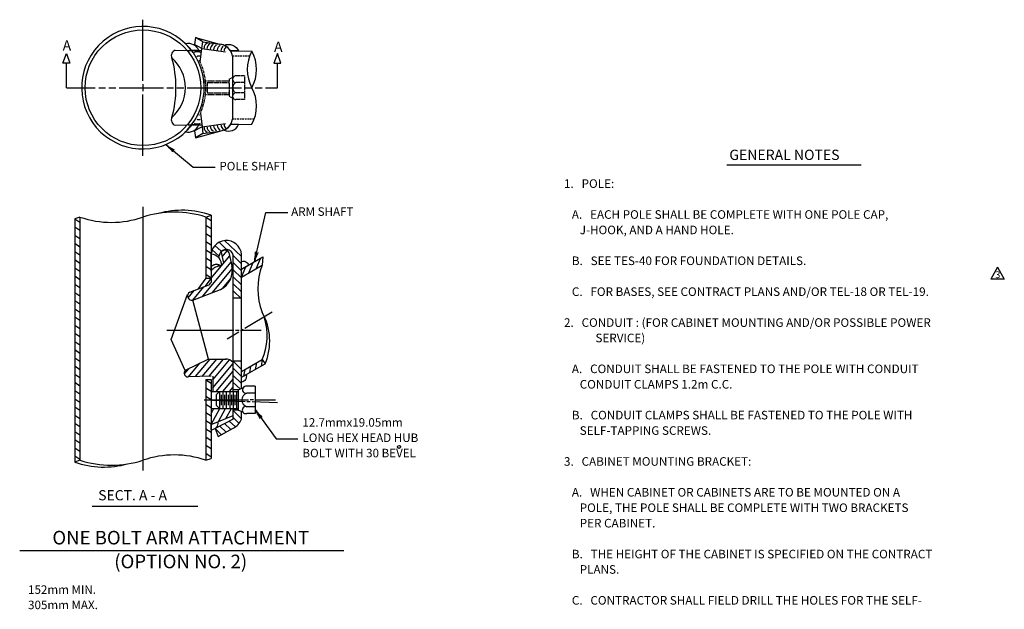
# Model space of a CAD drawing. Extents: x 6542 to 7146, y 291 to 702.
# Drawn here: x 6829 to 7118, y 529 to 702 of the extents above; entities that cross this region are included whole.
import ezdxf
from ezdxf.enums import TextEntityAlignment as Align

# ---------------------------------------------------------------- set-up
doc = ezdxf.new("R2010")
doc.units = 0
doc.header["$MEASUREMENT"] = 0
doc.linetypes.add('DASHED', pattern=[0.75, 0.5, -0.25])
doc.linetypes.add('HIDDEN', pattern=[0.375, 0.25, -0.125])
doc.layers.add('1', color=7, linetype='CONTINUOUS')
doc.styles.add('MONOTXT', font='MONOTXT', dxfattribs={"height": 0.2})

# ---------------------------------------------------------------- blocks, each defined once
blk = doc.blocks.new('LDR')
at = {"layer": '1', "color": 1, "linetype": 'CONTINUOUS'}
for centre, major_axis, ratio, start_param, end_param in [((-0.004669, 0.000882), (0.007319, -0.000732), 0.07063, 3.14071475, 5.41810995), ((-0.004547, -0.001151), (0.00744, 0.000651), 0.122415, 0.89635335, 3.14159265)]:
    blk.add_ellipse(centre, major_axis=major_axis, ratio=ratio, start_param=start_param, end_param=end_param, dxfattribs=at)

msp = doc.modelspace()

# ---------------------------------------------------------------- linework, layer by layer
at = {"layer": '1', "color": 7, "linetype": 'CONTINUOUS'}
for p, q in [((6865.035833, 684.141167), (6865.035833, 702.127083)), ((6842.53375, 682.141167), (6842.53375, 689.322083)), ((6904.53375, 682.141167), (6904.53375, 689.322083)), ((6865.035833, 683.141167), (6865.035833, 681.141167)), ((6842.53375, 682.141167), (6851.03375, 682.141167)), ((6852.03375, 682.141167), (6854.03375, 682.141167)), ((6855.03375, 682.141167), (6857.03375, 682.141167)), ((6858.03375, 682.141167), (6871.03375, 682.141167)), ((6865.035833, 662.127083), (6865.035833, 680.141167)), ((6872.03375, 682.141167), (6874.03375, 682.141167)), ((6875.03375, 682.141167), (6877.03375, 682.141167)), ((6878.03375, 682.141167), (6894.03375, 682.141167)), ((6895.03375, 682.141167), (6897.03375, 682.141167)), ((6898.03375, 682.141167), (6900.03375, 682.141167)), ((6901.03375, 682.141167), (6904.53375, 682.141167)), ((6871.765667, 665.433333), (6879.76675, 658.809583)), ((6879.76675, 658.809583), (6886.298667, 658.809583)), ((7036.62375, 659.512417), (7076.06375, 659.512417)), ((6865.035833, 647.127083), (6865.035833, 569.627083)), ((6897.78725, 630.953), (6901.14875, 645.491167)), ((6901.14875, 645.491167), (6907.60775, 645.491167)), ((7116.1095, 629.3775), (7114.1095, 625.913417)), ((7116.1095, 629.3775), (7118.1095, 625.913417)), ((7118.1095, 625.913417), (7114.1095, 625.913417)), ((6894.955667, 611.43475), (6903.02975, 616.27925)), ((6872.026083, 610.877083), (6891.776083, 610.877083)), ((6889.811083, 608.348083), (6893.240917, 610.406083)), ((6892.276083, 610.877083), (6893.276083, 610.877083)), ((6893.669667, 610.663167), (6894.527, 611.177667)), ((6893.776083, 610.877083), (6899.776083, 610.877083)), ((6883.035833, 590.377083), (6896.026083, 590.377083)), ((6883.035833, 590.377083), (6895.08425, 589.956583)), ((6897.526083, 590.377083), (6896.526083, 590.377083)), ((6898.026083, 590.377083), (6904.026083, 590.377083)), ((6895.583917, 589.938833), (6896.586833, 589.904167)), ((6897.0865, 589.886667), (6904.526083, 589.627083)), ((6898.026083, 587.504917), (6904.138833, 578.963667)), ((6904.138833, 578.963667), (6910.52375, 578.963667)), ((6850.156833, 559.125167), (6881.136, 559.125167)), ((6828.8235, 546.104667), (6924.03725, 546.104667))]:
    msp.add_line(p, q, dxfattribs=at)
at = {"layer": '1', "color": 30, "linetype": 'CONTINUOUS'}
for p, q in [((6877.474583, 695.135667), (6877.28225, 695.088167)), ((6880.4565, 696.846417), (6880.21275, 694.861333)), ((6882.377833, 693.611333), (6880.21275, 694.861333)), ((6882.621583, 695.596417), (6880.4565, 696.846417)), ((6880.4565, 696.846417), (6887.573, 694.9005)), ((6882.377833, 693.611333), (6882.621583, 695.596417)), ((6882.621583, 695.596417), (6887.573, 694.9005)), ((6874.535833, 693.141167), (6878.016083, 693.1025)), ((6878.266, 693.099667), (6879.061583, 693.090833)), ((6879.3115, 693.088167), (6882.3095, 693.054833)), ((6881.890333, 689.641167), (6882.377833, 693.611333)), ((6882.377833, 693.611333), (6889.30975, 692.637083)), ((6890.77775, 692.960583), (6897.035833, 692.891167)), ((6891.359667, 691.398583), (6891.359667, 672.89875)), ((6881.90325, 674.641167), (6882.39075, 670.671)), ((6874.535833, 671.141167), (6878.040083, 671.180167)), ((6878.289917, 671.182833), (6879.083417, 671.19175)), ((6879.333333, 671.1945), (6882.322417, 671.227667)), ((6882.39075, 670.671), (6889.322667, 671.64525)), ((6890.768167, 671.3215), (6897.035833, 671.391167)), ((6877.497333, 669.135417), (6877.305, 669.182917)), ((6882.39075, 670.671), (6880.225667, 669.421)), ((6880.225667, 669.421), (6880.469417, 667.435917)), ((6880.469417, 667.435917), (6887.585917, 669.381833)), ((6882.6345, 668.685917), (6880.469417, 667.435917)), ((6882.39075, 670.671), (6882.6345, 668.685917)), ((6882.6345, 668.685917), (6887.585917, 669.381833)), ((6846.535833, 644.127083), (6845.035833, 643.627083)), ((6845.035833, 643.627083), (6845.035833, 572.127083)), ((6845.035833, 643.627083), (6846.535833, 642.627)), ((6846.535833, 644.127083), (6846.535833, 572.627083)), ((6883.535833, 644.127083), (6885.035833, 644.627083)), ((6883.535833, 644.127083), (6883.535833, 626.127083)), ((6883.535833, 644.127083), (6885.035833, 643.127)), ((6885.035833, 644.627083), (6885.035833, 633.318083)), ((6845.035833, 641.22325), (6846.535833, 640.223167)), ((6883.535833, 641.72325), (6885.035833, 640.723167)), ((6845.035833, 638.8195), (6846.535833, 637.819417)), ((6883.535833, 639.3195), (6885.035833, 638.319417)), ((6883.535833, 636.915667), (6885.035833, 635.915583)), ((6887.399, 636.719917), (6889.6195, 634.607333)), ((6889.045083, 637.224083), (6894.026083, 632.485167)), ((6845.035833, 636.415667), (6846.535833, 635.415583)), ((6845.035833, 634.012), (6846.535833, 633.011917)), ((6883.535833, 634.512), (6885.035833, 633.511917)), ((6885.365833, 634.513333), (6887.4, 632.578167)), ((6886.197083, 635.792917), (6888.018917, 634.059667)), ((6887.255417, 632.237583), (6888.035083, 634.074417)), ((6888.035083, 633.824417), (6888.717833, 630.54025)), ((6888.328167, 632.414667), (6889.80675, 634.186917)), ((6890.286417, 633.72325), (6891.18625, 629.82575)), ((6845.035833, 631.60825), (6846.535833, 630.608167)), ((6882.540417, 620.794583), (6890.945417, 630.868833)), ((6883.535833, 632.10825), (6885.035833, 631.108167)), ((6885.035833, 633.318083), (6885.035833, 629.8935)), ((6885.035833, 626.127083), (6890.522, 632.70275)), ((6891.523833, 632.795583), (6894.026083, 630.414917)), ((6891.526083, 620.377083), (6891.526083, 632.249333)), ((6891.526083, 630.723), (6894.026083, 628.3445)), ((6894.026083, 628.781417), (6900.304667, 632.4065)), ((6894.026083, 628.7815), (6894.026083, 632.249333)), ((6896.153667, 627.700417), (6897.40025, 630.729583)), ((6898.28125, 628.928833), (6899.527833, 631.958)), ((6900.304667, 632.4065), (6900.088167, 629.972083)), ((6845.035833, 629.204417), (6846.535833, 628.204333)), ((6883.535833, 629.704417), (6885.035833, 628.704333)), ((6885.035833, 629.752083), (6885.035833, 626.127083)), ((6885.400667, 621.881417), (6891.368833, 629.034833)), ((6891.526083, 628.652417), (6894.026083, 626.273917)), ((6894.026083, 626.472083), (6900.088167, 629.972083)), ((6894.026083, 626.472083), (6895.272667, 629.501167)), ((6894.026083, 620.377083), (6894.026083, 628.7815)), ((6845.035833, 626.800667), (6846.535833, 625.800583)), ((6883.535833, 626.127083), (6881.128583, 622.9325)), ((6885.035833, 626.127083), (6883.230417, 623.731167)), ((6883.535833, 627.300667), (6885.035833, 626.300583)), ((6883.535833, 626.127083), (6885.035833, 626.127083)), ((6888.380833, 623.112), (6890.8725, 626.098417)), ((6891.526083, 626.582083), (6894.026083, 624.203583)), ((6845.035833, 624.396833), (6846.535833, 623.39675)), ((6845.035833, 621.993083), (6846.535833, 620.993)), ((6878.288, 620.380667), (6880.086667, 622.536583)), ((6878.791583, 622.0445), (6884.165167, 624.086333)), ((6879.6795, 619.7075), (6887.857417, 622.814917)), ((6879.680083, 619.70775), (6882.946917, 623.623417)), ((6891.526083, 624.511583), (6894.026083, 622.133083)), ((6891.526083, 622.441167), (6894.026083, 620.062667)), ((6845.035833, 619.58925), (6846.535833, 618.589167)), ((6873.330417, 608.152917), (6878.105083, 621.370667)), ((6884.285833, 602.377083), (6879.6795, 619.7075)), ((6891.526083, 620.377083), (6894.026083, 620.377083)), ((6891.526083, 592.877083), (6891.526083, 620.377083)), ((6894.026083, 595.586833), (6894.026083, 620.377083)), ((6845.035833, 617.185583), (6846.535833, 616.1855)), ((6845.035833, 614.781833), (6846.535833, 613.78175)), ((6845.035833, 612.378), (6846.535833, 611.377917)), ((6845.035833, 609.974167), (6846.535833, 608.974083)), ((6845.035833, 607.570417), (6846.535833, 606.570333)), ((6877.39775, 599.0175), (6873.330417, 608.152917)), ((6845.035833, 605.166583), (6846.535833, 604.1665)), ((6845.035833, 602.762917), (6846.535833, 601.762833)), ((6884.285833, 602.377083), (6877.39775, 599.0175)), ((6880.450833, 597.217), (6884.756, 602.377083)), ((6882.463, 597.28725), (6886.709583, 602.377083)), ((6884.285833, 602.377083), (6889.46025, 602.377083)), ((6884.475167, 597.3575), (6888.663083, 602.377083)), ((6885.535833, 596.287417), (6890.441833, 602.167667)), ((6891.526083, 601.877083), (6894.026083, 601.877083)), ((6891.526083, 601.737167), (6894.026083, 599.358667)), ((6893.555083, 601.877083), (6894.026083, 601.429)), ((6894.026083, 598.759167), (6900.088167, 602.259167)), ((6900.088167, 602.259167), (6899.734, 600.322583)), ((6900.088167, 602.259167), (6900.95425, 601.027083)), ((6845.035833, 600.359167), (6846.535833, 599.359083)), ((6877.175417, 597.973917), (6878.491, 599.55075)), ((6878.43875, 597.146667), (6881.784917, 601.15725)), ((6885.535833, 593.946), (6891.526083, 601.12575)), ((6891.526083, 599.66675), (6894.026083, 597.28825)), ((6894.026083, 597.027167), (6900.95425, 601.027083)), ((6894.9735, 599.306167), (6894.619333, 597.369667)), ((6896.678333, 600.2905), (6896.324167, 598.354)), ((6898.38325, 601.274833), (6898.029083, 599.33825)), ((6845.035833, 597.955333), (6846.535833, 596.95525)), ((6885.035833, 597.377083), (6878.289917, 597.1415)), ((6883.535833, 596.377083), (6883.535833, 572.627083)), ((6883.535833, 596.377083), (6885.035833, 596.377083)), ((6883.535833, 596.32425), (6885.035833, 595.324167)), ((6885.035833, 596.377083), (6885.035833, 583.127083)), ((6885.535833, 597.394583), (6885.535833, 592.877083)), ((6886.5975, 592.877083), (6891.526083, 598.784333)), ((6888.551, 592.877083), (6891.526083, 596.442917)), ((6891.526083, 597.596333), (6894.026083, 595.217833)), ((6845.035833, 595.551583), (6846.535833, 594.5515)), ((6845.035833, 593.147833), (6846.535833, 592.14775)), ((6883.535833, 593.920417), (6885.035833, 592.920333)), ((6890.5045, 592.877083), (6891.526083, 594.1015)), ((6891.526083, 595.525917), (6893.560167, 593.590667)), ((6893.026083, 593.377083), (6891.526083, 593.377083)), ((6893.026083, 593.377083), (6894.41675, 593.933333)), ((6893.026083, 593.377083), (6893.026083, 587.377083)), ((6894.026083, 593.777083), (6894.026083, 595.586833)), ((6898.026083, 594.377083), (6895.526083, 594.377083)), ((6898.026083, 594.377083), (6898.026083, 586.377083)), ((6845.035833, 590.744), (6846.535833, 589.743917)), ((6883.535833, 591.51675), (6885.035833, 590.516667)), ((6885.035833, 592.877083), (6893.026083, 592.877083)), ((6886.526083, 591.877083), (6887.526083, 592.877083)), ((6886.526083, 591.877083), (6886.526083, 588.877083)), ((6887.526083, 592.877083), (6887.526083, 587.877083)), ((6888.026083, 591.877083), (6888.026083, 588.877083)), ((6888.526083, 592.877083), (6888.526083, 587.877083)), ((6889.026083, 591.877083), (6889.026083, 588.877083)), ((6889.526083, 592.877083), (6889.526083, 587.877083)), ((6890.026083, 591.877083), (6890.026083, 588.877083)), ((6890.526083, 592.877083), (6890.526083, 587.877083)), ((6891.026083, 591.877083), (6891.026083, 588.877083)), ((6891.526083, 592.877083), (6891.526083, 587.877083)), ((6892.026083, 591.877083), (6892.026083, 588.877083)), ((6892.526083, 592.877083), (6892.526083, 587.877083)), ((6893.026083, 591.877083), (6893.026083, 588.877083)), ((6898.026083, 592.377083), (6895.526083, 592.377083)), ((6845.035833, 588.340333), (6846.535833, 587.34025)), ((6883.535833, 589.113), (6885.035833, 588.112917)), ((6885.035833, 587.877083), (6893.026083, 587.877083)), ((6885.035833, 583.127083), (6887.600167, 587.877083)), ((6885.035833, 586.284667), (6885.8955, 587.877083)), ((6886.526083, 588.877083), (6887.526083, 587.877083)), ((6887.216, 584.007917), (6889.30475, 587.877083)), ((6889.396167, 584.88875), (6891.009417, 587.877083)), ((6891.526083, 584.749333), (6891.526083, 587.877083)), ((6893.026083, 587.377083), (6891.526083, 587.377083)), ((6893.026083, 587.377083), (6894.36925, 586.839833)), ((6898.026083, 588.377083), (6895.526083, 588.377083)), ((6845.035833, 585.936583), (6846.535833, 584.9365)), ((6883.535833, 586.709167), (6885.035833, 585.709083)), ((6885.035833, 583.127), (6891.526083, 585.749333)), ((6891.526083, 584.749333), (6886.228417, 581.9325)), ((6891.526083, 587.244333), (6894.026083, 584.865833)), ((6891.526083, 585.173917), (6893.314833, 583.472083)), ((6894.026083, 584.749333), (6894.026083, 586.977083)), ((6898.026083, 586.377083), (6895.526083, 586.377083)), ((6845.035833, 583.53275), (6846.535833, 582.532667)), ((6883.535833, 584.305333), (6885.035833, 583.30525)), ((6883.535833, 581.901583), (6885.035833, 580.9015)), ((6885.035833, 583.30525), (6885.035833, 573.127083)), ((6886.228417, 581.9325), (6887.164917, 579.6145)), ((6886.228417, 581.9325), (6888.112667, 580.139833)), ((6887.164917, 579.6145), (6891.538, 582.038583)), ((6887.624333, 582.67475), (6889.487667, 580.902)), ((6889.020333, 583.417), (6890.862667, 581.66425)), ((6890.416333, 584.15925), (6892.226083, 582.4375)), ((6845.035833, 581.129), (6846.535833, 580.128917)), ((6845.035833, 578.725167), (6846.535833, 577.725083)), ((6883.535833, 579.49775), (6885.035833, 578.497667)), ((6845.035833, 576.3215), (6846.535833, 575.321417)), ((6883.535833, 577.094083), (6885.035833, 576.094)), ((6845.035833, 573.91775), (6846.535833, 572.917667)), ((6883.535833, 574.690333), (6885.035833, 573.69025)), ((6883.535833, 572.627083), (6885.035833, 573.127083)), ((6846.535833, 572.627083), (6845.035833, 572.127083))]:
    msp.add_line(p, q, dxfattribs=at)
at = {"layer": '1', "color": 30, "linetype": 'DASHED'}
for p, q in [((6896.359667, 691.398583), (6891.359667, 691.398583)), ((6897.716833, 672.89875), (6891.359667, 672.89875))]:
    msp.add_line(p, q, dxfattribs=at)
at = {"layer": '1', "color": 30, "linetype": 'HIDDEN'}
for p, q in [((6894.859667, 685.641167), (6892.359667, 685.641167)), ((6894.859667, 685.641167), (6894.859667, 678.641167)), ((6883.40225, 684.141167), (6882.963917, 683.702833)), ((6883.40225, 684.141167), (6890.359667, 684.141167)), ((6883.950917, 683.641167), (6890.359667, 683.641167)), ((6883.950917, 683.641167), (6883.95325, 680.641167)), ((6890.359667, 684.641167), (6891.60575, 685.264167)), ((6890.359667, 684.641167), (6890.359667, 679.641167)), ((6894.859667, 683.641167), (6892.359667, 683.641167)), ((6883.405417, 680.141167), (6890.359667, 680.141167)), ((6883.95325, 680.641167), (6890.359667, 680.641167)), ((6894.859667, 680.641167), (6892.359667, 680.641167)), ((6890.359667, 679.641167), (6891.60575, 679.018167)), ((6894.859667, 678.641167), (6892.359667, 678.641167))]:
    msp.add_line(p, q, dxfattribs=at)
at = {"layer": '1', "color": 30, "linetype": 'CONTINUOUS'}
for points in [[(6877.470909, 695.139273, -0.361536), (6881.454667, 693.064333), (6879.311582, 693.088084, 0.038334), (6877.470908, 695.139273)], [(6888.897968, 694.574125, -0.430976), (6893.142833, 692.934417), (6890.777678, 692.960667, 0.152567), (6888.897968, 694.574125)], [(6877.494659, 669.135227, 0.361536), (6881.478417, 671.210167), (6879.335332, 671.186416, -0.038334), (6877.494658, 669.135227)], [(6888.866385, 669.684875, 0.430976), (6893.11125, 671.324583), (6890.746095, 671.298333, -0.152567), (6888.866384, 669.684875)], [(6885.035833, 629.65125), (6885.035833, 633.318083, -0.439672), (6888.00075, 629.733333, 0.351547), (6885.132583, 629.733333), (6885.035833, 629.65125)], [(6894.026083, 631.104786, -0.462208), (6896.021167, 629.933333), (6894.026083, 628.7815), (6894.026083, 631.10475)], [(6894.026083, 631.104786, -0.462208), (6896.021167, 629.933333), (6894.026083, 628.7815), (6894.026083, 631.10475)], [(6885.132583, 629.733333, -0.351547), (6888.00075, 629.733333, 0.252813), (6885.035833, 628.257667), (6885.035833, 629.65125), (6885.132583, 629.733333)], [(6894.026083, 597.027083), (6895.357117, 597.79558, -0.436363), (6894.026083, 595.586833), (6894.026083, 597.027083)], [(6885.035833, 583.127083), (6887.038365, 583.936121, -0.438022), (6885.035833, 581.511333), (6885.035833, 583.127083)]]:
    msp.add_lwpolyline(points, format="xyb", dxfattribs=at)
for points in [[(6842.53375, 692.141167), (6843.559833, 689.322083), (6841.507667, 689.322083), (6842.53375, 692.141167)], [(6904.53375, 692.141167), (6903.507667, 689.322083), (6905.559833, 689.322083), (6904.53375, 692.141167)]]:
    msp.add_lwpolyline(points, close=True, dxfattribs=at)
msp.add_circle((6865.03375, 682.127083), 17, dxfattribs=at)
at = {"layer": '1', "color": 7, "linetype": 'CONTINUOUS'}
msp.add_circle((6940.2765, 576.56), 0.43711, dxfattribs=at)
at = {"layer": '1', "color": 30, "linetype": 'CONTINUOUS'}
for centre, radius, start, end in [((6865.03375, 682.127083), 18, 46.294386, 46.294317), ((6884.611434, 693.742489), 1.626503, 117.674808, 178.091169), ((6885.4816, 693.613572), 1.626503, 117.674808, 178.091169), ((6886.416184, 693.387906), 1.626503, 117.674808, 178.091169), ((6887.415267, 693.258906), 1.626503, 117.674808, 178.091169), ((6888.511017, 693.162239), 1.626503, 117.674808, 178.091169), ((6887.255506, 690.758946), 4.153706, 66.707775, 85.616244), ((6889.60685, 693.065489), 1.626503, 126.564978, 178.091169), ((6887.255506, 690.758946), 4.153706, 8.858342, 66.707139), ((6874.923618, 691.621596), 1.568271, 104.315972, 207.75905), ((6881.023665, 690.829658), 1.86993, 59.131839, 120.509764), ((6881.45995, 690.230069), 1.196492, 70.783153, 120.863956), ((6890.477017, 692.775322), 1.626503, 130.836211, 173.171186), ((6906.919044, 687.514251), 11.251181, 151.4518, 208.525992), ((6887.148456, 687.514251), 11.251181, 331.474008, 28.5482), ((6865.909261, 682.141167), 11.607201, 311.075678, 48.924325), ((6842.5263, 682.141167), 32.220392, 344.242458, 15.757542), ((6881.594567, 689.775595), 0.281495, 74.217069, 117.923192), ((6887.150539, 676.764251), 11.251181, 331.474008, 28.5482), ((6881.594567, 674.412238), 0.281495, 242.076808, 285.782931), ((6874.923618, 672.660738), 1.568271, 152.24095, 255.684028), ((6881.023665, 673.358175), 1.86993, 239.490236, 300.868161), ((6881.45995, 673.957764), 1.196492, 239.136044, 289.216847), ((6887.255506, 673.538387), 4.153706, 274.383756, 351.141658), ((6890.477017, 671.477011), 1.626503, 186.828814, 229.163789), ((6884.611434, 670.509844), 1.626503, 181.908831, 242.325192), ((6885.4816, 670.638761), 1.626503, 181.908831, 242.325192), ((6886.416184, 670.864428), 1.626503, 181.908831, 242.325192), ((6887.415267, 670.993428), 1.626503, 181.908831, 242.325192), ((6888.511017, 671.090094), 1.626503, 181.908831, 242.325192), ((6889.60685, 671.186844), 1.626503, 181.908831, 233.435022), ((6874.285833, 615.086342), 30.478306, 72.332386, 107.667617), ((6876.464606, 620.646274), 25.46655, 70.332081, 105.783986), ((6855.785834, 670.386575), 27.841038, 250.595003, 289.404992), ((6889.523654, 632.722254), 4.527198, 354.003825, 172.437494), ((6889.441809, 632.513872), 2.100995, 352.766636, 132.032522), ((6889.126105, 633.002857), 1.365756, 31.834553, 143.019589), ((6884.994161, 628.47013), 6.338743, 296.853261, 12.348808), ((6917.955688, 623.043875), 19.163726, 158.805981, 201.194014), ((6883.662861, 625.506743), 1.506611, 289.475358, 24.314525), ((6879.420141, 620.946137), 1.265499, 119.781119, 281.826325), ((6884.94708, 607.677422), 17.33368, 337.439069, 29.131264), ((6884.280295, 609.25987), 17.288687, 336.113269, 17.191247), ((6889.373054, 599.563119), 2.815316, 40.114717, 91.775344), ((6878.275896, 598.284975), 1.143561, 140.166097, 270.702489), ((6895.28266, 593.377083), 1.029201, 76.318958, 283.681044), ((6896.263468, 590.377083), 2.131604, 110.238544, 249.761456), ((6895.255097, 587.377083), 1.036066, 74.837769, 285.162239), ((6889.42662, 586.473759), 4.912098, 295.456942, 339.448033), ((6874.285833, 546.367592), 27.841038, 70.595003, 109.404992), ((6853.607061, 596.107893), 25.46655, 250.332081, 285.783986), ((6855.785833, 601.667824), 30.478306, 252.332386, 287.667617)]:
    msp.add_arc(centre, radius, start, end, dxfattribs=at)
at = {"layer": '1', "color": 30, "linetype": 'HIDDEN'}
for centre, radius, start, end in [((6865.314644, 682.126888), 18.199392, 335.7124, 24.386275), ((6892.388465, 684.641167), 1.000415, 91.649564, 268.350436), ((6893.072745, 682.141167), 1.660868, 115.425747, 244.574253), ((6892.388465, 679.641167), 1.000415, 91.649564, 268.350436)]:
    msp.add_arc(centre, radius, start, end, dxfattribs=at)

# ---------------------------------------------------------------- block references
at = {"layer": '1', "color": 1, "linetype": 'CONTINUOUS'}
for p, xscale, yscale, rotation in [((6871.765667, 665.433333), 239.999999, 239.999999, 140.380116), ((6897.78725, 630.953), 240.000001, 240.000001, 256.98092), ((6898.026083, 587.504917), 239.999999, 239.999999, 125.590311)]:
    msp.add_blockref('LDR', p, dxfattribs=dict(at, xscale=xscale, yscale=yscale, rotation=rotation))

# ---------------------------------------------------------------- texts
at = {"layer": '1', "color": 7, "linetype": 'CONTINUOUS', "style": 'MONOTXT'}
for s, height, p in [('A', 3, (6841.45, 693.0595)), ('A', 3, (6903.558333, 692.672417)), ('GENERAL NOTES', 3.024, (7037.32375, 660.892417)), ('POLE SHAFT', 2.5, (6887.499167, 657.834)), ('ARM SHAFT', 2.5, (6908.588917, 644.47925)), ('3', 2, (7115.440917, 626.181417)), ('SECT. A - A', 3, (6851.898167, 560.867083))]:
    msp.add_text(s, height=height, dxfattribs=at).set_placement(p)
for s, height, p in [('1.   POLE:', 2.52, (6988.74375, 655.212417)), ('   A.   EACH POLE SHALL BE COMPLETE WITH ONE POLE CAP,', 2.52, (6988.74375, 646.132417)), ('      J-HOOK, AND A HAND HOLE.', 2.52, (6988.74375, 641.592417)), ('   B.   SEE TES-40 FOR FOUNDATION DETAILS.', 2.52, (6988.74375, 632.532417)), ('   C.   FOR BASES, SEE CONTRACT PLANS AND/OR TEL-18 OR TEL-19.', 2.52, (6988.74375, 623.452417)), ('2.   CONDUIT : (FOR CABINET MOUNTING AND/OR POSSIBLE POWER', 2.52, (6988.74375, 614.372417)), ('            SERVICE)', 2.52, (6988.74375, 609.852417)), ('   A.   CONDUIT SHALL BE FASTENED TO THE POLE WITH CONDUIT', 2.52, (6988.74375, 600.772417)), ('      CONDUIT CLAMPS 1.2m C.C.', 2.52, (6988.74375, 596.232417)), ('12.7mmx19.05mm', 2.5, (6911.894167, 585.011417)), ('   B.   CONDUIT CLAMPS SHALL BE FASTENED TO THE POLE WITH', 2.52, (6988.74375, 587.172417)), ('      SELF-TAPPING SCREWS.', 2.52, (6988.74375, 582.632417)), ('LONG HEX HEAD HUB', 2.5, (6911.894167, 580.511417)), ('BOLT WITH 30 BEVEL', 2.5, (6911.894167, 576.011417)), ('3.   CABINET MOUNTING BRACKET:', 2.52, (6988.74375, 573.552417)), ('   A.   WHEN CABINET OR CABINETS ARE TO BE MOUNTED ON A', 2.52, (6988.74375, 564.492417)), ('      POLE, THE POLE SHALL BE COMPLETE WITH TWO BRACKETS', 2.52, (6988.74375, 559.952417)), ('      PER CABINET.', 2.52, (6988.74375, 555.412417)), ('   B.   THE HEIGHT OF THE CABINET IS SPECIFIED ON THE CONTRACT', 2.52, (6988.74375, 546.332417)), ('      PLANS.', 2.52, (6988.74375, 541.812417)), ('152mm MIN.', 2.5, (6831.286667, 535.881083)), ('   C.   CONTRACTOR SHALL FIELD DRILL THE HOLES FOR THE SELF-', 2.52, (6988.74375, 532.732417)), ('305mm MAX.', 2.5, (6831.286667, 531.381083))]:
    msp.add_text(s, height=height, dxfattribs=at).set_placement(p, align=Align.TOP_LEFT)
for s, p in [('ONE BOLT ARM ATTACHMENT', (6876.150167, 549.381583)), ('(OPTION NO. 2)', (6876.134417, 542.381583))]:
    msp.add_text(s, height=4, dxfattribs=at).set_placement(p, align=Align.MIDDLE)

doc.saveas('drawing.dxf')
